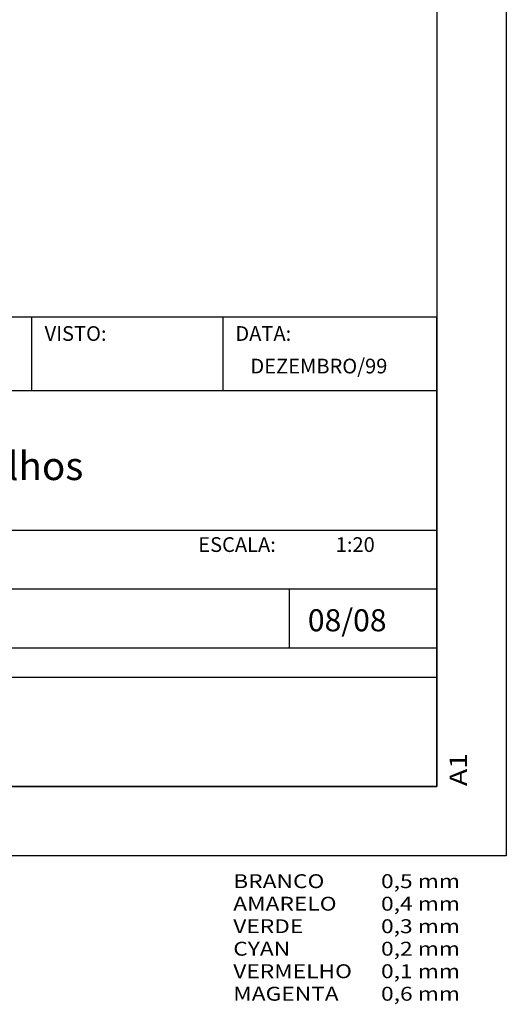
# Model space of a CAD drawing. Extents: x -219137 to -202317, y 78556 to 90863.
# Drawn here: x -203716 to -202317, y 78556 to 81389 of the extents above; entities that cross this region are included whole.
import ezdxf

# ---------------------------------------------------------------- set-up
doc = ezdxf.new("R2010")
doc.units = 0
doc.header["$LTSCALE"] = 200
doc.header["$MEASUREMENT"] = 0
doc.layers.get('0').update_dxf_attribs({"linetype": 'CONTINUOUS'})
doc.layers.add('FOR', color=7, linetype='CONTINUOUS')
doc.styles.add('P', font='romans.shx', dxfattribs={"width": 1.2})
doc.styles.add('ROMAND', font='ROMAND.shx')

msp = doc.modelspace()

# ---------------------------------------------------------------- linework, layer by layer
at = {"color": 6}
for p, q in [((-210119.6356, 80534.08741), (-202517.03304, 80534.08741)), ((-202517.03455, 79183.12013), (-202517.03304, 80534.08741)), ((-210119.6356, 79183.12013), (-202517.03455, 79183.12013))]:
    msp.add_line(p, q, dxfattribs=at)
at = {"color": 4}
for p, q in [((-203680.96662, 80322.46312), (-203680.96662, 80534.08741)), ((-203130.74347, 80322.46312), (-203130.74347, 80534.08741)), ((-206220.45809, 80322.46312), (-202517.03304, 80322.46312)), ((-206220.45809, 79920.37697), (-202517.03304, 79920.37697)), ((-210119.6356, 79751.07754), (-202517.03304, 79751.07754)), ((-202940.28162, 79581.77811), (-202940.28162, 79751.07754)), ((-210119.6356, 79581.77811), (-202517.03304, 79581.77811)), ((-210119.6356, 79497.12839), (-202517.03304, 79497.12839))]:
    msp.add_line(p, q, dxfattribs=at)
at = {"layer": 'FOR', "color": 1}
for p, q in [((-202317.03455, 90863.12013), (-202317.03455, 78983.12013)), ((-202317.03455, 78983.12013), (-219137.03455, 78983.12013))]:
    msp.add_line(p, q, dxfattribs=at)
at = {"layer": 'FOR', "color": 7}
for p, q in [((-202517.03455, 90663.12013), (-202517.03455, 79183.12013)), ((-202517.03455, 79183.12013), (-218637.03455, 79183.12013))]:
    msp.add_line(p, q, dxfattribs=at)

# ---------------------------------------------------------------- texts
at = {"color": 1, "style": 'ROMAND'}
for s, p in [('VISTO:', (-203644.13893, 80464.78359)), ('DATA:', (-203095.84967, 80464.78359)), ('ESCALA:', (-203202.41337, 79857.62122))]:
    msp.add_text(s, height=42.324858, dxfattribs=at).set_placement(p)
at = {"color": 3, "style": 'ROMAND'}
for s, height, p in [('DEZEMBRO/99', 42.3248577, (-203052.52179, 80371.15805)), ('1:20', 42.324858, (-202807.35917, 79857.62122))]:
    msp.add_text(s, height=height, dxfattribs=at).set_placement(p)
at = {"color": 7, "style": 'ROMAND'}
for s, height, p in [('entre Av. Mauá e Av. Julio de Castilhos', 81.2637268, (-205498.49325, 80064.42314)), ('08/08', 63.487287, (-202887.44757, 79629.31985))]:
    msp.add_text(s, height=height, dxfattribs=at).set_placement(p)
at = {"layer": 'FOR', "color": 3, "style": 'P', "width": 1.2}
msp.add_text('A1', height=50.00026, rotation=90, dxfattribs=at).set_placement((-202430.18262, 79184.06599))
at = {"layer": 'FOR', "color": 7, "style": 'P', "width": 1.2}
for s, p in [('BRANCO', (-203101.92953, 78890.4796)), ('0,5 mm', (-202677.11835, 78890.4796))]:
    msp.add_text(s, height=40, dxfattribs=at).set_placement(p)
at = {"layer": 'FOR', "color": 2, "style": 'P', "width": 1.2}
for s, p in [('AMARELO', (-203101.92953, 78825.71769)), ('0,4 mm', (-202677.11835, 78825.71769))]:
    msp.add_text(s, height=40, dxfattribs=at).set_placement(p)
at = {"layer": 'FOR', "color": 3, "style": 'P', "width": 1.2}
for s, p in [('VERDE', (-203101.92953, 78760.95579)), ('0,3 mm', (-202677.11835, 78760.95579))]:
    msp.add_text(s, height=40, dxfattribs=at).set_placement(p)
at = {"layer": 'FOR', "color": 4, "style": 'P', "width": 1.2}
for s, p in [('CYAN', (-203101.92953, 78696.19388)), ('0,2 mm', (-202677.11835, 78696.19388))]:
    msp.add_text(s, height=40, dxfattribs=at).set_placement(p)
at = {"layer": 'FOR', "color": 1, "style": 'P', "width": 1.2}
for s, p in [('VERMELHO', (-203101.92953, 78631.43198)), ('0,1 mm', (-202677.11835, 78631.43198))]:
    msp.add_text(s, height=40, dxfattribs=at).set_placement(p)
at = {"layer": 'FOR', "color": 6, "style": 'P', "width": 1.2}
for s, p in [('MAGENTA', (-203101.92953, 78566.67007)), ('0,6 mm', (-202677.11835, 78566.67007))]:
    msp.add_text(s, height=40, dxfattribs=at).set_placement(p)

doc.saveas('drawing.dxf')
